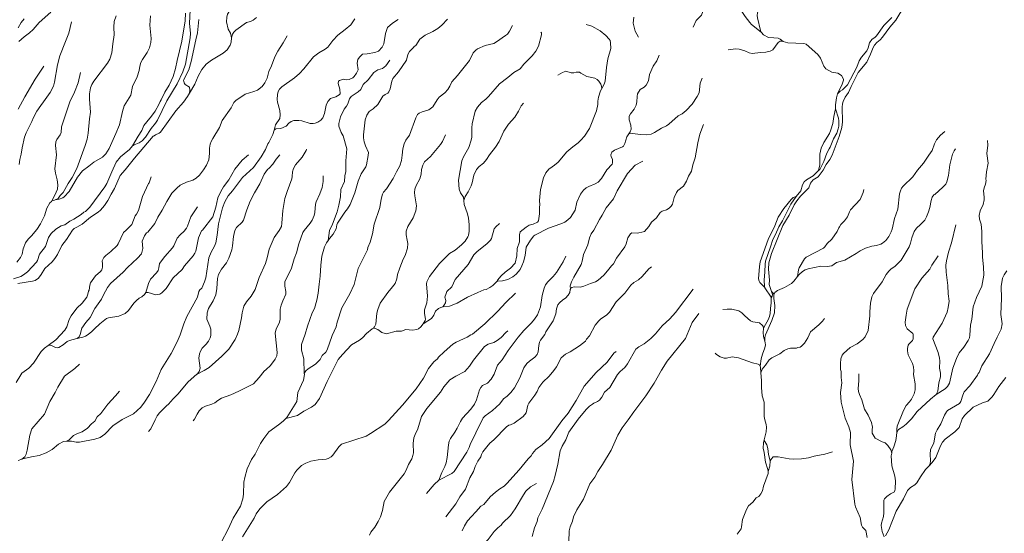
# Model space of a CAD drawing. Units: millimetres. Extents: x 723506 to 982702, y 8115087 to 8284762.
# Drawn here: x 799183 to 817653, y 8197495 to 8207142 of the extents above; entities that cross this region are included whole.
import ezdxf

# ---------------------------------------------------------------- set-up
doc = ezdxf.new("R2010")
doc.units = ezdxf.units.MM
doc.header["$MEASUREMENT"] = 0
doc.layers.add('RIOS', color=4, linetype='CONTINUOUS', lineweight=5)

msp = doc.modelspace()

# ---------------------------------------------------------------- linework, layer by layer
at = {"layer": 'RIOS', "linetype": 'Continuous'}
msp.add_line((813078, 8200613), (813087, 8200507), dxfattribs=at)
for points in [[(803840, 8208395), (803737, 8208375), (803676, 8208324), (803627, 8208163), (803593, 8208103), (803543, 8208050), (803383, 8207936), (803330, 8207885), (803297, 8207830), (803222, 8207625), (803150, 8207375), (803126, 8207315), (803084, 8207245), (803066, 8207188), (803063, 8207100), (803094, 8206966), (803139, 8206887), (803158, 8206803)], [(813311, 8207849), (813294, 8207822), (813204, 8207709), (813162, 8207635), (813105, 8207457), (813068, 8207367), (813021, 8207273), (813017, 8207222), (813023, 8207175), (813077, 8206936), (813093, 8206905), (812912, 8207050), (812877, 8207086), (812792, 8207203), (812610, 8207477), (812554, 8207519), (812498, 8207543)], [(811819, 8207000), (811875, 8207125), (811973, 8207227), (811998, 8207295), (812029, 8207344), (812201, 8207437), (812324, 8207466), (812433, 8207533), (812498, 8207543), (812428, 8207575), (812345, 8207628), (812291, 8207682)], [(799764, 8207281), (799548, 8207089), (799438, 8206958), (799368, 8206897), (799264, 8206822), (799167, 8206733)], [(802378, 8207322), (802371, 8207077), (802386, 8206880), (802382, 8206798), (802294, 8206304), (802246, 8206162), (802138, 8205937), (801943, 8205617), (801769, 8205257), (801733, 8205198), (801650, 8205100), (801540, 8204938), (801481, 8204867), (801421, 8204832), (801329, 8204792), (801301, 8204771), (801404, 8204957), (801474, 8205063), (801513, 8205153), (801567, 8205226), (801657, 8205330), (801723, 8205426), (801792, 8205546), (801816, 8205608), (801839, 8205638), (801908, 8205781), (801986, 8205914), (802063, 8206077), (802106, 8206222), (802137, 8206373), (802225, 8206738), (802287, 8207118), (802291, 8207264)], [(813285, 8202038), (813305, 8201983), (813298, 8201949), (813278, 8201917), (813282, 8201822), (813268, 8201720), (813263, 8201626), (813250, 8201568), (813224, 8201504), (813145, 8201374), (813133, 8201339), (813130, 8201270), (813137, 8201195), (813161, 8201106), (813158, 8201174), (813172, 8201224), (813294, 8201491), (813345, 8201638), (813349, 8201773), (813329, 8201906), (813332, 8201977), (813332, 8201977), (813322, 8202001), (813285, 8202038), (813239, 8202166), (813246, 8202250), (813228, 8202454), (813236, 8202578), (813288, 8202752), (813497, 8203274), (813618, 8203469), (813709, 8203664), (813761, 8203742), (813832, 8203827), (813989, 8203985), (814016, 8204070), (814034, 8204099), (814068, 8204133), (814162, 8204189), (814255, 8204318), (814311, 8204422), (814379, 8204513), (814423, 8204600), (814558, 8204948), (814607, 8205117), (814620, 8205224), (814614, 8205500), (814618, 8205561), (814630, 8205607), (814668, 8205684), (814731, 8205777), (814778, 8205885), (814912, 8206151), (815077, 8206346), (815145, 8206494), (815190, 8206619), (815216, 8206661), (815260, 8206714), (815322, 8206766), (815365, 8206814), (815503, 8207004), (815617, 8207135), (815778, 8207405)], [(799265, 8207158), (799209, 8207088), (799154, 8206989)], [(799171, 8204422), (799187, 8204516), (799212, 8204614), (799231, 8204734), (799275, 8204936), (799303, 8205019), (799412, 8205230), (799444, 8205307), (799503, 8205422), (799577, 8205533), (799631, 8205599), (799756, 8205774), (799815, 8205895), (799835, 8205967), (799895, 8206291), (799934, 8206463), (800045, 8206731), (800102, 8206891), (800156, 8207102)], [(800992, 8207214), (800954, 8207107), (800947, 8207001), (800954, 8206855), (800927, 8206691), (800914, 8206522), (800871, 8206401), (800828, 8206327), (800574, 8205988), (800537, 8205925), (800514, 8205863), (800495, 8205747), (800490, 8205652), (800513, 8205402), (800492, 8205282), (800469, 8205009), (800448, 8204898), (800411, 8204778), (800256, 8204346), (800169, 8204175), (800091, 8204065), (800001, 8203896), (799943, 8203837), (799902, 8203785), (799851, 8203757), (799834, 8203755), (799783, 8203737), (799777, 8203730)], [(801635, 8207214), (801622, 8207039), (801647, 8206786), (801641, 8206713), (801618, 8206616), (801576, 8206523), (801487, 8206396), (801458, 8206340), (801437, 8206266), (801422, 8206185), (801384, 8206068), (801298, 8205888), (801269, 8205722), (801145, 8205523), (801111, 8205415), (801053, 8205165), (800989, 8205002), (800864, 8204725), (800801, 8204621), (800738, 8204561), (800571, 8204464), (800482, 8204391), (800358, 8204306), (800268, 8204183), (800110, 8203917), (800018, 8203817), (799989, 8203797), (799921, 8203768), (799851, 8203757)], [(803623, 8207182), (803565, 8207131), (803510, 8207107), (803435, 8207092), (803240, 8206946), (803199, 8206908), (803173, 8206873), (803158, 8206803), (803158, 8206803), (803149, 8206721), (803130, 8206662), (803074, 8206575), (803001, 8206513), (802779, 8206384), (802683, 8206306), (802602, 8206205), (802529, 8206081), (802467, 8205928), (802365, 8205759), (802376, 8205819), (802367, 8205874), (802288, 8205922), (802266, 8205959), (802257, 8206003), (802353, 8206201), (802399, 8206357), (802484, 8206765), (802519, 8206896), (802540, 8207147)], [(805467, 8207160), (805396, 8207047), (805287, 8206956), (805148, 8206854), (805057, 8206753), (804964, 8206626), (804913, 8206588), (804792, 8206520), (804695, 8206446), (804513, 8206220), (804431, 8206129), (804337, 8206052), (804098, 8205878), (804055, 8205839), (804033, 8205790), (804017, 8205734), (804013, 8205642), (804019, 8205590), (804060, 8205436), (804067, 8205355), (804063, 8205289), (803980, 8205167), (803957, 8205069), (803987, 8205091), (804082, 8205096), (804183, 8205143), (804229, 8205196), (804274, 8205230), (804326, 8205246), (804416, 8205249), (804476, 8205240), (804634, 8205195), (804686, 8205191), (804726, 8205197), (804777, 8205216), (804830, 8205253), (804868, 8205297), (804903, 8205379), (804929, 8205537), (804966, 8205606), (805015, 8205663), (805111, 8205695), (805174, 8205731), (805192, 8205748), (805188, 8205834), (805156, 8205946), (805163, 8205989), (805183, 8206001), (805255, 8206023), (805307, 8206012), (805365, 8206019), (805434, 8206051), (805457, 8206072), (805503, 8206138), (805533, 8206200), (805515, 8206325), (805527, 8206392), (805558, 8206440), (805616, 8206493), (805699, 8206498), (805847, 8206527), (805913, 8206549), (805984, 8206626), (806014, 8206686), (806042, 8206885), (806083, 8206998), (806177, 8207074), (806285, 8207145)], [(806125, 8206382), (806054, 8206276), (805989, 8206228), (805902, 8206201), (805826, 8206152), (805718, 8206013), (805624, 8205923), (805584, 8205829), (805533, 8205788), (805398, 8205701), (805371, 8205653), (805340, 8205561), (805315, 8205519), (805268, 8205460), (805199, 8205320), (805171, 8205192), (805172, 8205142), (805213, 8205025), (805250, 8204959), (805320, 8204718), (805303, 8204488), (805299, 8204291), (805284, 8204212), (805275, 8204101), (805209, 8203953), (805199, 8203816), (805170, 8203656), (805136, 8203535), (805052, 8203303), (804996, 8203184), (804968, 8202996), (804994, 8203033), (805063, 8203112), (805118, 8203217), (805129, 8203286), (805143, 8203318), (805282, 8203527), (805333, 8203592), (805381, 8203670), (805471, 8203888), (805531, 8204112), (805589, 8204248), (805676, 8204377), (805690, 8204413), (805722, 8204589), (805725, 8204646), (805668, 8204775), (805643, 8204849), (805631, 8204922), (805629, 8204980), (805665, 8205260), (805692, 8205349), (805737, 8205417), (805815, 8205467), (805899, 8205546), (805996, 8205704), (806036, 8205736), (806088, 8205761), (806110, 8205788), (806134, 8205841), (806163, 8205985), (806182, 8206036), (806291, 8206164), (806438, 8206380), (806461, 8206487), (806493, 8206545), (806573, 8206618), (806584, 8206638), (806615, 8206659), (806686, 8206774), (806786, 8206851), (806933, 8206919), (807028, 8206974), (807102, 8207036), (807209, 8207150)], [(810703, 8207192), (810689, 8207079), (810731, 8206925), (810792, 8206814)], [(815540, 8207184), (815390, 8207030), (815256, 8206836), (815233, 8206814), (815166, 8206772), (815121, 8206707), (815098, 8206614), (815072, 8206557), (814974, 8206439), (814929, 8206371), (814887, 8206250), (814710, 8205921), (814619, 8205823), (814576, 8205797), (814526, 8205751), (814503, 8205676), (814487, 8205545), (814489, 8205469), (814489, 8205467), (814453, 8205323), (814434, 8205190), (814401, 8205072), (814372, 8205004), (814267, 8204836), (814216, 8204728), (814195, 8204615), (814194, 8204413), (814170, 8204307), (814067, 8204211), (813941, 8204132), (813898, 8204096), (813870, 8204039), (813836, 8203925), (813746, 8203823), (813694, 8203803), (813652, 8203766), (813514, 8203593), (813408, 8203432), (813348, 8203269), (813226, 8203016), (813074, 8202595), (813059, 8202506), (813042, 8202276), (813053, 8202229), (813064, 8202209), (813161, 8202114), (813155, 8202132), (813151, 8202248), (813163, 8202404), (813165, 8202552), (813173, 8202609), (813270, 8202875), (813308, 8203015), (813362, 8203106), (813421, 8203254), (813495, 8203367), (813651, 8203678), (813746, 8203823)], [(805819, 8201346), (805819, 8201346), (805793, 8201333), (805690, 8201251), (805611, 8201165), (805554, 8201124), (805410, 8201038), (805236, 8200855), (805155, 8200760), (804948, 8200346), (804807, 8200026), (804728, 8199916), (804655, 8199862), (804512, 8199792), (804391, 8199707), (804174, 8199652), (804193, 8199671), (804379, 8199969), (804403, 8200143), (804505, 8200373), (804523, 8200479), (804522, 8200495), (804553, 8200544), (804591, 8200583), (804731, 8200670), (804777, 8200713), (804818, 8200763), (804856, 8200835), (804926, 8200898), (804951, 8200944), (805046, 8201212), (805118, 8201372), (805140, 8201461), (805228, 8201728), (805378, 8201992), (805457, 8202170), (805532, 8202471), (805704, 8202818), (805713, 8202861), (805755, 8202965), (805800, 8203117), (805830, 8203299), (805937, 8203616), (805964, 8203769), (805988, 8203863), (806007, 8203900), (806061, 8203963), (806188, 8204160), (806248, 8204284), (806313, 8204394), (806343, 8204496), (806360, 8204596), (806371, 8204719), (806395, 8204811), (806424, 8204878), (806497, 8204974), (806615, 8205296), (806648, 8205361), (806678, 8205385), (806732, 8205414), (806858, 8205451), (806930, 8205504), (807013, 8205637), (807049, 8205684), (807160, 8205770), (807211, 8205828), (807250, 8205891), (807289, 8205973), (807397, 8206095), (807618, 8206374), (807692, 8206517), (807739, 8206570), (807772, 8206596), (807916, 8206660), (808076, 8206695), (808130, 8206726), (808298, 8206844), (808331, 8206873), (808371, 8206928), (808430, 8207032)], [(808961, 8206907), (808973, 8206895), (808970, 8206855), (808912, 8206642), (808865, 8206552), (808796, 8206460), (808641, 8206307), (808574, 8206216), (808452, 8206153), (808337, 8206053), (808182, 8205935), (807978, 8205698), (807927, 8205650), (807843, 8205585), (807771, 8205498), (807728, 8205424), (807673, 8205185), (807665, 8205109), (807664, 8204938), (807652, 8204877), (807605, 8204741), (807505, 8204567), (807474, 8204491), (807415, 8204131), (807428, 8203962), (807450, 8203893), (807509, 8203808), (807515, 8203743)], [(809806, 8207054), (809915, 8207017), (810070, 8206934), (810175, 8206847), (810241, 8206779), (810258, 8206750), (810268, 8206710), (810269, 8206601), (810213, 8206405), (810188, 8206241), (810168, 8205987), (810147, 8205931), (810102, 8205851)], [(813093, 8206905), (813095, 8206904), (813134, 8206855), (813232, 8206805), (813331, 8206804), (813410, 8206792), (813451, 8206773), (813507, 8206732), (813484, 8206738), (813451, 8206738), (813411, 8206716), (813309, 8206577), (813259, 8206550), (813182, 8206529), (813080, 8206528), (812925, 8206505), (812868, 8206518), (812785, 8206557), (812677, 8206591), (812619, 8206592), (812475, 8206574)], [(804202, 8206839), (804125, 8206709), (804023, 8206553), (803967, 8206443), (803906, 8206278), (803855, 8206171), (803822, 8206045), (803783, 8205955), (803732, 8205889), (803643, 8205820), (803576, 8205792), (803415, 8205744), (803236, 8205622), (803198, 8205587), (803148, 8205486), (802983, 8205249), (802930, 8205116), (802803, 8204908), (802775, 8204852), (802757, 8204801), (802744, 8204729), (802741, 8204627), (802728, 8204510), (802687, 8204407), (802632, 8204322), (802555, 8204222), (802494, 8204164), (802431, 8204127), (802314, 8204091), (802195, 8204032), (802128, 8203978), (802038, 8203882), (801942, 8203729), (801858, 8203565), (801773, 8203431), (801716, 8203312), (801586, 8203152), (801564, 8203138), (801521, 8203082), (801483, 8202981), (801490, 8202842), (801466, 8202747), (801392, 8202663), (801205, 8202485), (801121, 8202397), (800889, 8202188), (800830, 8202112), (800754, 8201974), (800720, 8201892), (800593, 8201715), (800507, 8201549), (800421, 8201452), (800347, 8201350), (800317, 8201228), (800296, 8201185), (800262, 8201156)], [(813507, 8206732), (813589, 8206710), (813893, 8206694), (813937, 8206682), (814156, 8206487), (814203, 8206420), (814267, 8206272), (814308, 8206221), (814420, 8206158), (814531, 8206135), (814601, 8206095), (814636, 8206023), (814636, 8206005), (814612, 8205930), (814526, 8205751)], [(811179, 8206475), (811132, 8206370), (811069, 8206271), (810997, 8206114), (810980, 8205996), (810937, 8205914), (810897, 8205876), (810824, 8205831), (810773, 8205749), (810764, 8205697), (810762, 8205597), (810747, 8205539), (810711, 8205460), (810638, 8205371), (810617, 8205331), (810617, 8205262), (810646, 8205158), (810652, 8205084), (810632, 8205035), (810610, 8204998)], [(800322, 8206148), (800278, 8205959), (800210, 8205781), (800126, 8205601), (799967, 8205131), (799963, 8205022), (799943, 8204981), (799878, 8204889), (799861, 8204849), (799856, 8204776), (799874, 8204606), (799843, 8204341), (799855, 8204257), (799888, 8204134), (799899, 8204039), (799895, 8203957), (799840, 8203844), (799777, 8203730), (799749, 8203700), (799693, 8203600), (799646, 8203459), (799576, 8203309), (799502, 8203200), (799404, 8203080), (799344, 8203018), (799294, 8202949), (799246, 8202841), (799230, 8202736), (799198, 8202674), (799126, 8202588)], [(799157, 8205460), (799278, 8205690), (799474, 8206022), (799634, 8206270)], [(808631, 8205572), (808589, 8205521), (808540, 8205421), (808473, 8205308), (808354, 8205180), (808267, 8205050), (808176, 8204852), (808110, 8204750), (807993, 8204604), (807940, 8204516), (807885, 8204448), (807802, 8204384), (807753, 8204326), (807704, 8204222), (807671, 8204080), (807651, 8204022), (807597, 8203908), (807539, 8203820), (807515, 8203743), (807521, 8203669), (807578, 8203515), (807600, 8203422), (807613, 8203290), (807613, 8203167), (807602, 8203088), (807592, 8203061), (807538, 8202984), (807470, 8202911), (807350, 8202816), (807244, 8202753), (807216, 8202718), (807055, 8202564), (806873, 8202319), (806819, 8202220), (806812, 8202181), (806832, 8201952), (806822, 8201824), (806777, 8201690), (806774, 8201621), (806794, 8201520), (806789, 8201492), (806750, 8201432), (806909, 8201528), (806950, 8201591), (806984, 8201669), (807037, 8201718), (807111, 8201749), (807111, 8201749), (807245, 8201760), (807391, 8201819), (807583, 8201931), (807774, 8202020), (807891, 8202067), (807933, 8202077), (808000, 8202110), (808058, 8202152), (808133, 8202222), (808144, 8202252), (808213, 8202330), (808289, 8202401), (808392, 8202478), (808479, 8202570), (808509, 8202706), (808514, 8202846), (808559, 8202970), (808556, 8203102), (808569, 8203155), (808681, 8203248), (808740, 8203282), (808812, 8203302), (808896, 8203342), (808912, 8203367), (808934, 8203494), (808932, 8203621), (808938, 8203662), (808932, 8203746), (808953, 8203954), (809007, 8204173), (809050, 8204267), (809111, 8204336), (809169, 8204381), (809217, 8204408), (809281, 8204465), (809448, 8204660), (809558, 8204756), (809656, 8204827), (809712, 8204879), (809776, 8204953), (809874, 8205101), (810002, 8205427), (810025, 8205548), (810027, 8205613), (810040, 8205687), (810076, 8205803), (810102, 8205851), (810099, 8205893), (810086, 8205928), (810048, 8205986), (810015, 8206021), (809971, 8206042), (809823, 8206072), (809767, 8206109), (809712, 8206136), (809687, 8206157), (809622, 8206157), (809575, 8206142), (809526, 8206145), (809430, 8206177), (809362, 8206149), (809275, 8206100)], [(811986, 8206046), (811949, 8205952), (811927, 8205767), (811892, 8205699), (811799, 8205554), (811688, 8205439), (811608, 8205372), (811532, 8205335), (811362, 8205180), (811316, 8205148), (811225, 8205105), (811092, 8205023), (811031, 8204994), (810937, 8204981), (810824, 8204987), (810685, 8205006), (810610, 8204998), (810574, 8204939), (810536, 8204818), (810510, 8204768), (810493, 8204752), (810340, 8204690), (810290, 8204651), (810272, 8204601), (810280, 8204565), (810301, 8204520), (810304, 8204452), (810299, 8204430), (810196, 8204322), (810096, 8204160), (810037, 8204093), (809977, 8204056), (809860, 8204008), (809811, 8203982), (809760, 8203941), (809701, 8203866), (809633, 8203713), (809600, 8203567), (809562, 8203493), (809513, 8203428), (809468, 8203381), (809407, 8203341), (809332, 8203305), (809100, 8203224), (808849, 8203098), (808827, 8203080), (808763, 8202998), (808685, 8202868), (808666, 8202714), (808632, 8202596), (808603, 8202521), (808568, 8202453), (808499, 8202361), (808434, 8202311), (808337, 8202263), (808238, 8202236), (808155, 8202230), (808133, 8202222)], [(799147, 8202186), (799420, 8202228), (799471, 8202245), (799535, 8202288), (799586, 8202355), (799655, 8202467), (799790, 8202594), (799841, 8202657), (799890, 8202734), (799974, 8202899), (800063, 8203015), (800171, 8203188), (800206, 8203220), (800254, 8203243), (800352, 8203303), (800509, 8203435), (800653, 8203527), (800698, 8203563), (800775, 8203651), (800837, 8203746), (800897, 8203867), (800964, 8203972), (801067, 8204214), (801161, 8204323), (801334, 8204541), (801686, 8204953), (801706, 8204958), (801731, 8204977), (801797, 8205009), (801823, 8205029), (802113, 8205428), (802255, 8205592), (802329, 8205699), (802365, 8205759), (802365, 8205759)], [(814489, 8205467), (814540, 8205290), (814546, 8205245), (814546, 8205145), (814539, 8205093), (814511, 8205013), (814447, 8204902), (814387, 8204746), (814366, 8204718), (814322, 8204633), (814266, 8204479), (814193, 8204329), (814170, 8204307)], [(803957, 8205069), (803957, 8205069), (803929, 8204987), (803857, 8204837), (803840, 8204812), (803794, 8204705), (803712, 8204568), (803569, 8204368), (803365, 8204175), (803324, 8204128), (803176, 8203927), (803096, 8203832), (803028, 8203724), (802987, 8203608), (802911, 8203309), (802887, 8203097), (802863, 8202948), (802837, 8202887), (802776, 8202777), (802729, 8202670), (802672, 8202296), (802652, 8202217), (802598, 8202097), (802561, 8202066), (802543, 8202034), (802516, 8201931), (802317, 8201567), (802260, 8201431), (802195, 8201222), (802139, 8201089), (802027, 8200873), (801839, 8200574), (801744, 8200349), (801617, 8200103), (801526, 8199961), (801454, 8199863), (801320, 8199737), (801106, 8199633), (800929, 8199515), (800778, 8199356), (800691, 8199295), (800594, 8199265), (800302, 8199210), (800240, 8199206), (800153, 8199224), (800097, 8199228), (800062, 8199226)], [(812008, 8205175), (811943, 8204992), (811903, 8204826), (811856, 8204546), (811811, 8204413), (811784, 8204296), (811728, 8204203), (811691, 8204106), (811635, 8204018), (811526, 8203936), (811501, 8203896), (811462, 8203802), (811429, 8203679), (811405, 8203638), (811369, 8203604), (811314, 8203570), (811235, 8203543), (811200, 8203521), (811130, 8203418), (811035, 8203338), (810984, 8203257), (810903, 8203164), (810880, 8203155), (810772, 8203135), (810666, 8203139), (810640, 8203122), (810589, 8203045), (810560, 8202932), (810535, 8202874), (810378, 8202661), (810324, 8202559), (810282, 8202519), (810211, 8202423), (810141, 8202343), (810036, 8202250), (809987, 8202218), (809889, 8202190), (809767, 8202137), (809694, 8202119), (809587, 8202123), (809541, 8202110), (809523, 8202097), (809514, 8202080)], [(816540, 8205041), (816453, 8204973), (816382, 8204885), (816345, 8204811), (816298, 8204682), (816235, 8204596), (816138, 8204446), (816027, 8204314), (815936, 8204190), (815753, 8204015), (815724, 8203977), (815703, 8203928), (815689, 8203873), (815656, 8203581), (815591, 8203411), (815547, 8203208), (815529, 8203156), (815485, 8203069), (815433, 8202996), (815370, 8202945), (815336, 8202927), (815255, 8202902), (815169, 8202887), (815052, 8202849), (814946, 8202799), (814876, 8202751), (814661, 8202624), (814505, 8202579), (814417, 8202518), (814333, 8202505), (814208, 8202511), (813971, 8202461), (813919, 8202443), (813866, 8202410), (813804, 8202357), (813772, 8202317), (813706, 8202234), (813658, 8202189), (813528, 8202115), (813397, 8202053), (813350, 8202019), (813332, 8201977)], [(807169, 8204977), (807111, 8204852), (807078, 8204795), (806891, 8204575), (806775, 8204470), (806744, 8204412), (806719, 8204327), (806711, 8204242), (806690, 8204155), (806619, 8204030), (806595, 8203958), (806589, 8203898), (806594, 8203831), (806624, 8203645), (806613, 8203550), (806562, 8203422), (806461, 8203258), (806431, 8203172), (806431, 8203104), (806454, 8203001), (806461, 8202937), (806455, 8202852), (806413, 8202715), (806377, 8202643), (806312, 8202481), (806271, 8202357), (806260, 8202276), (806224, 8202190), (806178, 8202122), (806089, 8202017), (805942, 8201815), (805900, 8201701), (805882, 8201629), (805861, 8201425), (805840, 8201372), (805819, 8201346), (805851, 8201343), (805898, 8201323), (805977, 8201269), (806036, 8201248), (806063, 8201245), (806247, 8201291), (806345, 8201294), (806426, 8201324), (806552, 8201312), (806633, 8201324), (806666, 8201337), (806710, 8201372), (806750, 8201432)], [(817337, 8204874), (817343, 8204787), (817326, 8204630), (817352, 8204450), (817317, 8204283), (817309, 8204149), (817313, 8204121), (817297, 8204053), (817272, 8203984), (817265, 8203927), (817278, 8203806), (817278, 8203757), (817258, 8203673), (817202, 8203555), (817179, 8203464), (817190, 8203398), (817218, 8203303), (817234, 8203161), (817233, 8202976), (817246, 8202761), (817245, 8202680), (817263, 8202501), (817270, 8202341), (817229, 8202136), (817129, 8201925), (817069, 8201749), (817041, 8201518), (817017, 8201402), (817007, 8201217), (816997, 8201166), (816977, 8201115), (816892, 8200992), (816804, 8200886), (816753, 8200776), (816687, 8200596), (816624, 8200316), (816588, 8200250), (816541, 8200212), (816377, 8200105)], [(801301, 8204771), (801242, 8204703), (801140, 8204625), (801073, 8204565), (800990, 8204467), (800908, 8204287), (800817, 8204063), (800782, 8204000), (800501, 8203621), (800415, 8203538), (800385, 8203524), (800333, 8203481), (800200, 8203397), (800123, 8203357), (800027, 8203291), (799962, 8203273), (799861, 8203206), (799773, 8203128), (799724, 8203052), (799669, 8202883), (799553, 8202740), (799517, 8202618), (799500, 8202587), (799327, 8202406), (799254, 8202349), (799201, 8202316), (799068, 8202273)], [(804560, 8204708), (804559, 8204687), (804480, 8204558), (804356, 8204414), (804318, 8204346), (804302, 8204285), (804297, 8204199), (804287, 8204152), (804198, 8203917), (804158, 8203782), (804119, 8203559), (804102, 8203322), (804091, 8203258), (804053, 8203181), (803959, 8203052), (803865, 8202832), (803825, 8202668), (803791, 8202562), (803674, 8202298), (803597, 8202075), (803527, 8201949), (803438, 8201843), (803390, 8201760), (803354, 8201638), (803343, 8201542), (803291, 8201303), (803271, 8201236), (803227, 8201134), (803103, 8200953), (802976, 8200823), (802734, 8200609), (802643, 8200551), (802514, 8200486)], [(815083, 8197420), (815054, 8197547), (814992, 8197612), (814973, 8197650), (814952, 8197794), (814861, 8197995), (814848, 8198041), (814793, 8198508), (814824, 8198852), (814764, 8199155), (814769, 8199390), (814739, 8199496), (814665, 8199659), (814592, 8199957), (814583, 8200141), (814606, 8200320), (814595, 8200419), (814595, 8200533), (814578, 8200571), (814579, 8200687), (814588, 8200772), (814610, 8200844), (814634, 8200875), (814761, 8200986), (814891, 8201054), (814998, 8201133), (815043, 8201185), (815102, 8201306), (815133, 8201578), (815132, 8201654), (815143, 8201818), (815169, 8201934), (815198, 8202002), (815362, 8202221), (815437, 8202354), (815484, 8202417), (815530, 8202460), (815599, 8202509), (815720, 8202628), (815871, 8202878), (815893, 8202942), (815917, 8203045), (815961, 8203162), (816006, 8203226), (816080, 8203293), (816159, 8203378), (816196, 8203440), (816232, 8203532), (816255, 8203614), (816278, 8203744), (816302, 8203811), (816331, 8203850), (816350, 8203859), (816501, 8203994), (816555, 8204055), (816575, 8204097), (816604, 8204214), (816631, 8204419), (816683, 8204619), (816714, 8204680), (816739, 8204714)], [(803475, 8204605), (803357, 8204505), (803220, 8204332), (803104, 8204132), (803004, 8204001), (802954, 8203916), (802901, 8203795), (802860, 8203620), (802805, 8203441), (802613, 8203191), (802593, 8203174), (802537, 8203048), (802485, 8202797), (802468, 8202756), (802437, 8202706), (802274, 8202520), (802229, 8202450), (802064, 8202295), (801933, 8202096), (801848, 8202010), (801810, 8201990), (801736, 8201973), (801595, 8202021), (801551, 8202020), (801551, 8202020), (801526, 8201983), (801473, 8201935), (801423, 8201912), (801373, 8201871), (801323, 8201816), (801226, 8201683), (801159, 8201626), (801044, 8201576), (800847, 8201541), (800810, 8201527), (800685, 8201430), (800585, 8201337), (800539, 8201285), (800470, 8201228), (800419, 8201198), (800365, 8201177), (800262, 8201156), (800254, 8201155), (800114, 8201118), (800076, 8201099), (800000, 8201034), (799915, 8200983), (799889, 8200981), (799855, 8200988), (799764, 8201031), (799714, 8201024), (799647, 8200974), (799588, 8200913), (799442, 8200694), (799352, 8200595), (799225, 8200501), (799201, 8200473), (799114, 8200328)], [(804064, 8204605), (803995, 8204523), (803932, 8204428), (803860, 8204352), (803831, 8204329), (803769, 8204242), (803688, 8204062), (803587, 8203893), (803508, 8203732), (803441, 8203572), (803382, 8203376), (803357, 8203339), (803250, 8203236), (803217, 8203181), (803191, 8203072), (803177, 8202893), (803162, 8202821), (803108, 8202665), (803060, 8202578), (802966, 8202457), (802914, 8202358), (802894, 8202281), (802882, 8202093), (802860, 8201975), (802813, 8201860), (802726, 8201719), (802699, 8201635), (802691, 8201515), (802751, 8201389), (802769, 8201327), (802766, 8201211), (802756, 8201168), (802723, 8201103), (802680, 8201046), (802607, 8200972), (802572, 8200914), (802553, 8200868), (802542, 8200787), (802568, 8200600), (802551, 8200536), (802514, 8200486), (802506, 8200482), (802343, 8200340), (802152, 8200107), (802063, 8200024), (801976, 8199923), (801935, 8199892), (801808, 8199758), (801764, 8199701), (801722, 8199627), (801643, 8199457), (801600, 8199408)], [(809425, 8202698), (809375, 8202596), (809251, 8202392), (809189, 8202318), (809090, 8202220), (809046, 8202161), (809019, 8202099), (808985, 8201962), (808952, 8201748), (808896, 8201601), (808838, 8201515), (808784, 8201448), (808637, 8201306), (808531, 8201180), (808347, 8200926), (808233, 8200754), (808147, 8200652), (808085, 8200487), (808027, 8200393), (807957, 8200315), (807863, 8200270), (807833, 8200234), (807811, 8200193), (807754, 8200005), (807713, 8199920), (807643, 8199828), (807489, 8199660), (807452, 8199597), (807392, 8199470), (807347, 8199393), (807264, 8199275), (807242, 8199226), (807225, 8199160), (807203, 8198918), (807182, 8198818), (807156, 8198753), (807099, 8198640), (807047, 8198494), (807289, 8198620), (807333, 8198659), (807569, 8199021), (807613, 8199107), (807630, 8199166), (807741, 8199382), (807875, 8199662), (807916, 8199701), (808053, 8199799), (808190, 8199928), (808258, 8200019), (808328, 8200071), (808398, 8200141), (808462, 8200229), (808564, 8200416), (808637, 8200604), (808693, 8200683), (808743, 8200730), (808847, 8200802), (808890, 8200855), (808911, 8200903), (808921, 8201025), (808933, 8201083), (808953, 8201125), (809033, 8201230), (809050, 8201277), (809188, 8201488), (809239, 8201620), (809252, 8201709), (809277, 8201786), (809309, 8201825), (809369, 8201878), (809421, 8201914), (809469, 8201966), (809503, 8202017), (809510, 8202074), (809514, 8202080), (809509, 8202144), (809533, 8202220), (809577, 8202307), (809716, 8202545), (809736, 8202609), (809759, 8202732), (809838, 8202915), (809871, 8203047), (809904, 8203120), (809951, 8203188), (810058, 8203389), (810111, 8203470), (810182, 8203609), (810320, 8203777), (810391, 8203928), (810583, 8204253), (810727, 8204408), (810869, 8204487)], [(801647, 8204189), (801611, 8204077), (801598, 8204065), (801487, 8203824), (801409, 8203557), (801374, 8203488), (801351, 8203457), (801288, 8203294), (801177, 8203192), (801133, 8203143), (801030, 8202933), (801009, 8202901), (800891, 8202788), (800796, 8202714), (800762, 8202673), (800729, 8202614), (800738, 8202555), (800738, 8202494), (800721, 8202442), (800697, 8202412), (800607, 8202332), (800512, 8202198), (800498, 8202156), (800486, 8202062), (800471, 8202044), (800462, 8201987), (800441, 8201933), (800355, 8201815), (800253, 8201721), (800146, 8201580), (800111, 8201510), (800068, 8201374), (800027, 8201309), (799858, 8201129), (799714, 8201024)], [(804874, 8204208), (804873, 8204104), (804857, 8203991), (804815, 8203869), (804743, 8203721), (804734, 8203679), (804722, 8203523), (804708, 8203467), (804668, 8203374), (804634, 8203318), (804519, 8203181), (804497, 8203142), (804417, 8202934), (804375, 8202764), (804329, 8202648), (804281, 8202477), (804154, 8202217), (804158, 8202138), (804178, 8202040), (804175, 8201984), (804116, 8201862), (804087, 8201780), (804071, 8201704), (804066, 8201512), (804048, 8201443), (803996, 8201337), (803972, 8201252), (804012, 8200889), (804006, 8200831), (803976, 8200764), (803885, 8200648), (803808, 8200570), (803770, 8200541), (803677, 8200421), (803568, 8200303), (803295, 8200166), (803141, 8200098), (802968, 8200034), (802898, 8199993), (802842, 8199949), (802788, 8199921), (802671, 8199884), (802607, 8199854), (802548, 8199794), (802511, 8199734), (802464, 8199638), (802435, 8199608)], [(815020, 8203952), (815007, 8203899), (814948, 8203762), (814768, 8203573), (814747, 8203532), (814714, 8203437), (814653, 8203362), (814589, 8203297), (814564, 8203249), (814549, 8203234), (814516, 8203163), (814416, 8203022), (814331, 8202940), (814289, 8202873), (814264, 8202851), (813939, 8202682), (813903, 8202651), (813802, 8202482), (813790, 8202441), (813772, 8202317)], [(802515, 8203626), (802393, 8203438), (802332, 8203267), (802311, 8203227), (802265, 8203168), (802191, 8203100), (802138, 8203036), (802072, 8202893), (802049, 8202856), (801904, 8202697), (801808, 8202565), (801795, 8202484), (801778, 8202429), (801749, 8202385), (801639, 8202268), (801602, 8202189), (801551, 8202020)], [(808183, 8203312), (808112, 8203254), (808083, 8203217), (808031, 8203035), (808013, 8202999), (807945, 8202935), (807766, 8202789), (807702, 8202724), (807593, 8202543), (807354, 8202261), (807290, 8202126), (807198, 8202036), (807180, 8202002), (807160, 8201929), (807174, 8201866), (807171, 8201822), (807142, 8201772), (807118, 8201752), (807111, 8201749)], [(816742, 8203287), (816661, 8202948), (816609, 8202775), (816571, 8202616), (816557, 8202529), (816560, 8202403), (816594, 8202147), (816599, 8201992), (816616, 8201854), (816601, 8201736), (816579, 8201652), (816487, 8201443), (816320, 8201181), (816314, 8201147), (816412, 8200890), (816439, 8200784), (816444, 8200738), (816435, 8200595), (816453, 8200503), (816454, 8200433), (816425, 8200319), (816403, 8200168), (816377, 8200105), (816377, 8200105), (816374, 8200102), (816266, 8200016), (816018, 8199781), (815909, 8199645), (815811, 8199544), (815748, 8199496), (815667, 8199446), (815640, 8199401), (815639, 8199393)], [(804968, 8202996), (804940, 8202954), (804902, 8202879), (804852, 8202700), (804830, 8202529), (804821, 8202323), (804799, 8202174), (804783, 8202008), (804758, 8201873), (804712, 8201720), (804668, 8201635), (804580, 8201389), (804540, 8201235), (804472, 8201041), (804472, 8200935), (804514, 8200771), (804522, 8200495)], [(816412, 8202707), (816291, 8202531), (816255, 8202459), (816104, 8202286), (815977, 8202090), (815829, 8201706), (815809, 8201592), (815796, 8201463), (815802, 8201401), (815833, 8201333), (815937, 8201250), (815946, 8201231), (815943, 8201149), (815930, 8201116), (815865, 8201049), (815851, 8201027), (815835, 8200966), (815834, 8200923), (815850, 8200845), (815930, 8200683), (815952, 8200624), (815955, 8200546), (815949, 8200480), (815979, 8200300), (815979, 8200193), (815963, 8200116), (815914, 8200014), (815877, 8199962), (815809, 8199895), (815762, 8199799), (815646, 8199509), (815636, 8199450), (815639, 8199393), (815639, 8199393), (815633, 8199325), (815615, 8199237), (815580, 8199118), (815545, 8199032), (815540, 8199002)], [(807178, 8197802), (807365, 8198052), (807438, 8198180), (807544, 8198324), (807627, 8198540), (807693, 8198659), (807727, 8198748), (807778, 8198852), (807832, 8198934), (807844, 8198973), (807873, 8199027), (807944, 8199122), (808003, 8199187), (808078, 8199251), (808316, 8199495), (808358, 8199525), (808390, 8199534), (808456, 8199566), (808628, 8199687), (808685, 8199760), (808716, 8199904), (808731, 8199939), (808845, 8200087), (808887, 8200160), (808920, 8200236), (808998, 8200333), (809115, 8200448), (809205, 8200553), (809250, 8200622), (809339, 8200792), (809422, 8200861), (809509, 8200905), (809684, 8201014), (809797, 8201107), (809818, 8201143), (809871, 8201207), (809978, 8201406), (810044, 8201487), (810076, 8201517), (810194, 8201601), (810246, 8201651), (810370, 8201840), (810532, 8202007), (810645, 8202153), (810701, 8202203), (810788, 8202257), (810861, 8202318), (810982, 8202462), (811035, 8202499)], [(817700, 8202426), (817648, 8202349), (817620, 8202285), (817593, 8202130), (817600, 8201909), (817587, 8201602), (817612, 8201427), (817591, 8201327), (817522, 8201177), (817460, 8201062), (817374, 8200869), (817232, 8200638), (817181, 8200516), (817164, 8200499), (817149, 8200464), (817005, 8200268), (816902, 8200152), (816872, 8200092), (816838, 8199972), (816810, 8199935), (816588, 8199801), (816566, 8199777), (816533, 8199717), (816463, 8199552), (816393, 8199440), (816364, 8199377), (816331, 8199192), (816266, 8199065), (816259, 8198982), (816267, 8198854), (816260, 8198809), (816236, 8198758), (816236, 8198758), (816177, 8198695), (816080, 8198559), (816013, 8198442), (815972, 8198404), (815893, 8198358), (815839, 8198298), (815759, 8198146), (815626, 8197914), (815489, 8197564), (815426, 8197446)], [(811819, 8202083), (811485, 8201645), (811376, 8201525), (811234, 8201395), (811110, 8201239), (811019, 8201152), (810897, 8201056), (810797, 8200997), (810739, 8200953), (810585, 8200676), (810532, 8200607), (810449, 8200537), (810395, 8200477), (810252, 8200234), (810156, 8200147), (810102, 8200053), (810058, 8199999), (810019, 8199971), (809951, 8199939), (809930, 8199919), (809873, 8199885), (809806, 8199818), (809660, 8199641), (809482, 8199397), (809429, 8199252), (809359, 8199135), (809323, 8199044), (809280, 8198794), (809229, 8198582), (809194, 8198470), (808984, 8197946), (808905, 8197784), (808888, 8197720), (808842, 8197598), (808796, 8197436)], [(813161, 8202114), (813163, 8202107), (813277, 8201930), (813278, 8201917)], [(808481, 8202006), (808302, 8201831), (808153, 8201669), (807906, 8201427), (807676, 8201237), (807643, 8201224), (807578, 8201179), (807370, 8201085), (807308, 8201048), (807146, 8200904), (807042, 8200803), (807021, 8200774), (806953, 8200714), (806850, 8200594), (806759, 8200412), (806617, 8200208), (806361, 8199903), (806104, 8199617), (806032, 8199548), (805761, 8199369), (805679, 8199322), (805219, 8199169), (805168, 8199118), (805058, 8198966), (805024, 8198933), (804969, 8198899), (804933, 8198887), (804784, 8198878), (804642, 8198853), (804548, 8198815), (804472, 8198767), (804382, 8198682), (804341, 8198633), (804247, 8198453), (804185, 8198374), (804019, 8198224), (803818, 8198088), (803685, 8197955), (803620, 8197860), (803581, 8197779), (803361, 8197427)], [(812370, 8201699), (812457, 8201707), (812543, 8201707), (812672, 8201676), (812727, 8201638), (812783, 8201578), (812889, 8201487), (812933, 8201470), (813062, 8201446), (813118, 8201400), (813128, 8201378), (813133, 8201339)], [(811922, 8201622), (811800, 8201452), (811670, 8201157), (811327, 8200731), (811221, 8200562), (811082, 8200313), (810931, 8200078), (810701, 8199778), (810600, 8199629), (810483, 8199475), (810406, 8199336), (810280, 8199060), (810118, 8198785), (810028, 8198656), (809974, 8198553), (809875, 8198428), (809756, 8198134), (809631, 8197938), (809574, 8197806), (809554, 8197722), (809507, 8197617), (809490, 8197545), (809483, 8197335)], [(814277, 8201529), (814241, 8201480), (814171, 8201411), (814015, 8201279), (813968, 8201166), (813903, 8201068), (813850, 8201008), (813825, 8200991), (813779, 8200984), (813757, 8200971), (813644, 8200971), (813590, 8200958), (813525, 8200928), (813445, 8200869), (813290, 8200791), (813241, 8200751), (813174, 8200652), (813112, 8200576), (813087, 8200507), (813101, 8200363), (813096, 8200234), (813112, 8200075), (813149, 8199957), (813151, 8199691), (813160, 8199624), (813186, 8199542), (813194, 8199486), (813188, 8199399), (813149, 8199254), (813161, 8199217), (813196, 8199157), (813218, 8199091), (813231, 8198975), (813263, 8198856), (813257, 8198758), (813221, 8198656), (813222, 8198619), (813134, 8198379), (813115, 8198292), (813087, 8198235), (813046, 8198189), (812996, 8198160), (812937, 8198083), (812854, 8198014), (812814, 8197943), (812740, 8197754), (812726, 8197616), (812714, 8197579), (812641, 8197478)], [(808340, 8201296), (808300, 8201264), (808217, 8201176), (808140, 8201118), (808080, 8201081), (807970, 8201045), (807904, 8201007), (807694, 8200745), (807618, 8200637), (807534, 8200533), (807362, 8200446), (807254, 8200380), (807141, 8200247), (807077, 8200149), (806822, 8199842), (806719, 8199690), (806652, 8199455), (806599, 8199352), (806579, 8199287), (806564, 8199180), (806569, 8199010), (806560, 8198954), (806541, 8198897), (806479, 8198785), (806435, 8198681), (806394, 8198615), (806121, 8198267), (806020, 8198095), (805990, 8197923), (805952, 8197804), (805910, 8197717), (805844, 8197612), (805768, 8197515), (805745, 8197458)], [(813161, 8201106), (813169, 8201075), (813172, 8201034), (813162, 8200979), (813115, 8200857), (813091, 8200774), (813076, 8200635), (813078, 8200613), (813058, 8200658), (813036, 8200675), (812930, 8200700), (812664, 8200794), (812546, 8200812), (812444, 8200783), (812400, 8200783), (812321, 8200813), (812254, 8200854), (812232, 8200880)], [(810369, 8200912), (810330, 8200881), (810204, 8200707), (809994, 8200513), (809769, 8200259), (809622, 8199991), (809474, 8199751), (809355, 8199608), (809115, 8199275), (808985, 8199157), (808867, 8199067), (808805, 8198992), (808780, 8198952), (808722, 8198895), (808554, 8198686), (808322, 8198429), (808269, 8198381), (808192, 8198334), (808106, 8198268), (808010, 8198181), (807887, 8198034), (807830, 8198006), (807741, 8197897), (807656, 8197814), (807586, 8197729), (807527, 8197634), (807485, 8197545)], [(800306, 8200675), (800218, 8200593), (800024, 8200445), (799897, 8200240), (799849, 8200138), (799749, 8199974), (799649, 8199732), (799413, 8199457), (799373, 8199337), (799322, 8199060), (799301, 8198982), (799276, 8198932), (799225, 8198888), (799225, 8198888), (799156, 8198864)], [(814921, 8200489), (814926, 8200361), (814913, 8200215), (814919, 8200156), (814934, 8200101), (814979, 8200000), (815033, 8199827), (815098, 8199713), (815164, 8199578), (815180, 8199486), (815174, 8199444), (815177, 8199379), (815209, 8199312), (815233, 8199281), (815362, 8199214), (815416, 8199193), (815469, 8199144), (815526, 8199064), (815540, 8199002), (815540, 8199002), (815531, 8198952), (815546, 8198763), (815601, 8198566), (815609, 8198479), (815606, 8198325), (815591, 8198274), (815519, 8198236), (815447, 8198188), (815407, 8198144), (815395, 8198115), (815395, 8197878), (815384, 8197809), (815348, 8197687), (815343, 8197641), (815359, 8197529), (815397, 8197428)], [(817679, 8200421), (817548, 8200253), (817459, 8200100), (817425, 8200056), (817344, 8199979), (817243, 8199945), (817070, 8199865), (816909, 8199707), (816865, 8199648), (816808, 8199482), (816725, 8199401), (816546, 8199265), (816495, 8199207), (816453, 8199139), (816396, 8198979), (816369, 8198919), (816298, 8198824), (816236, 8198758)], [(801055, 8200163), (800983, 8200075), (800837, 8199924), (800702, 8199744), (800634, 8199681), (800590, 8199604), (800528, 8199552), (800454, 8199473), (800354, 8199399), (800253, 8199362), (800189, 8199330), (800108, 8199252), (800062, 8199226), (800062, 8199226), (800003, 8199222), (799913, 8199169), (799792, 8199067), (799681, 8199004), (799546, 8198960), (799405, 8198935), (799268, 8198902), (799225, 8198888)], [(802828, 8197074), (803092, 8197576), (803188, 8197781), (803326, 8198008), (803368, 8198146), (803378, 8198232), (803390, 8198458), (803404, 8198543), (803451, 8198706), (803531, 8198885), (803597, 8198980), (803700, 8199182), (803760, 8199274), (803858, 8199404), (804040, 8199532), (804123, 8199602), (804174, 8199652)], [(813149, 8199254), (813133, 8199197), (813132, 8199096), (813150, 8199014), (813172, 8198829), (813220, 8198692), (813221, 8198656)], [(814428, 8199027), (814284, 8198983), (814088, 8198947), (813979, 8198915), (813847, 8198893), (813696, 8198886), (813618, 8198894), (813413, 8198930), (813320, 8198930), (813283, 8198897), (813263, 8198856)], [(807047, 8198494), (807047, 8198494), (806960, 8198410), (806817, 8198244)], [(808878, 8198431), (808764, 8198369), (808679, 8198288), (808631, 8198217), (808480, 8197957), (808389, 8197833), (808240, 8197686), (808212, 8197648), (808152, 8197599), (808084, 8197528), (807971, 8197380), (807921, 8197332), (807777, 8197161), (807658, 8197053), (807507, 8196937), (807450, 8196871)]]:
    msp.add_lwpolyline(points, dxfattribs=at)

doc.saveas('drawing.dxf')
